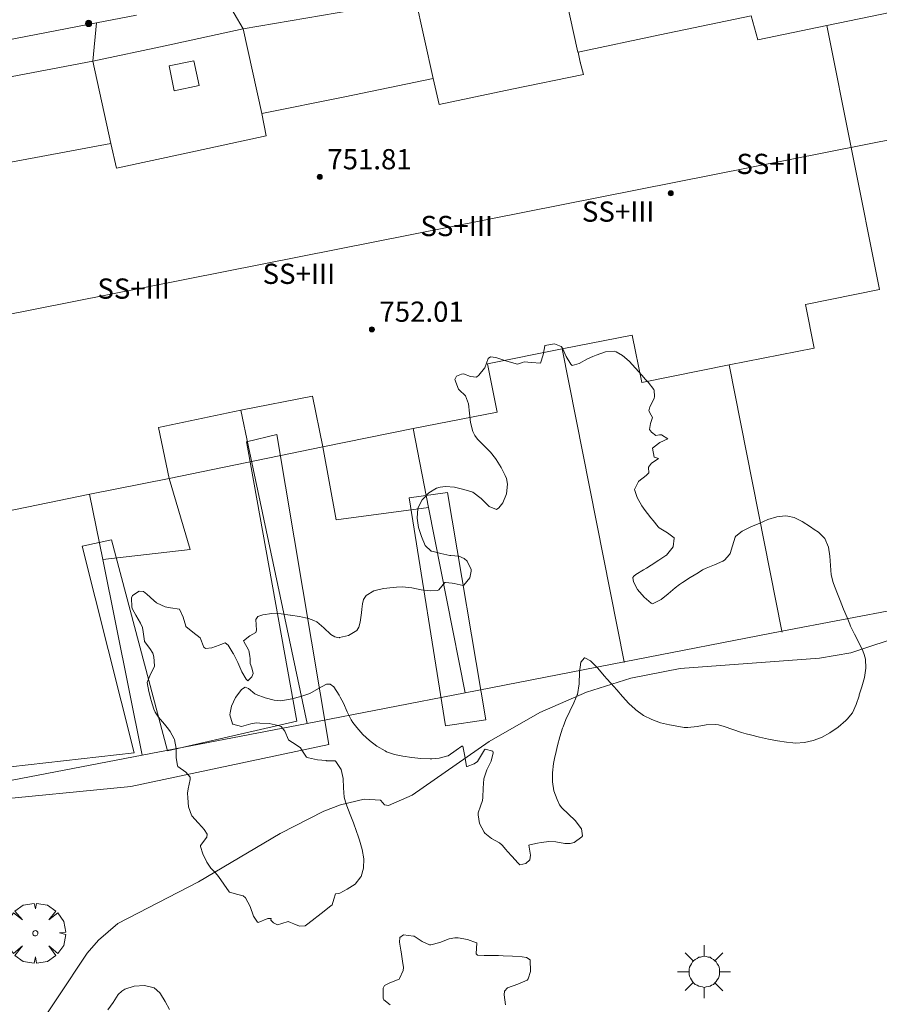
# Model space of a CAD drawing. Units: millimetres. Extents: x 423999 to 425002, y 4487499 to 4488001.
# Drawn here: x 424326 to 424360, y 4487816 to 4487855 of the extents above; entities that cross this region are included whole.
import ezdxf

# ---------------------------------------------------------------- set-up
doc = ezdxf.new("R2010")
doc.units = ezdxf.units.MM
doc.header["$MEASUREMENT"] = 0
doc.linetypes.add('VADO', pattern=[9.01, 2.71, -0.9, 0.9, -0.9, 0.9, -0.9, 0.9, -0.9])
doc.layers.get('0').update_dxf_attribs({"lineweight": 9})
for name, color, linetype, lineweight in [('1', 7, 'Continuous', 9), ('f012003p_num_plantas', 252, 'Continuous', 9), ('f022001p_portal', 7, 'Continuous', 9), ('f050002l_curvanivel_cgn', 23, 'Continuous', 9), ('f050009p_puntocotaconstruccionelevada', 211, 'Continuous', 9), ('f060140s_arboladourbano', 92, 'Continuous', 9), ('f061013p_arbol', 91, 'Continuous', 9), ('f070045l_muro_mur', 30, 'MURO2', 9), ('f070045l_muro_tap', 11, 'MURO2', 9), ('f070047l_seto', 91, 'Continuous', 9), ('f070056l_edificacion_els', 22, 'Continuous', 9), ('f070056l_edificacion_med', 221, 'Continuous', 9), ('f070056s_edificacion_edi', 240, 'Continuous', 9), ('f070058l_elementoconstruido_bordillo', 30, 'Continuous', 9), ('f071045l_vado', 30, 'VADO', 9), ('f081046p_alcorque', 34, 'Continuous', 9), ('f081055p_farola', 7, 'Continuous', 9)]:
    doc.layers.add(name, color=color, linetype=linetype, lineweight=lineweight)
doc.styles.get("Standard").update_dxf_attribs({"font": 'arial.ttf'})
doc.styles.add('Style-s7210005_h', font='txt')
doc.linetypes.add('MURO2', pattern='A,3.1e-05,[1,muro2.shx,S=1,R=0,X=0,Y=0],-3.058844', length=3.058875)

# ---------------------------------------------------------------- blocks, each defined once
blk = doc.blocks.new('punto_cota_construccion_elevada')
at = {"layer": 'f050009p_puntocotaconstruccionelevada'}
h = blk.add_hatch(color=256, dxfattribs=at)
h.dxf.hatch_style = 1
edge = h.paths.add_edge_path()
edge.add_arc((0, 0), 0.1, 0, 360)
blk.add_circle((0, 0), 0.1, dxfattribs=at)
blk = doc.blocks.new('arbol')
at = {"color": 0, "linetype": 'Continuous', "lineweight": 0, "flags": 128}
for points in [[(0.96, 0.012), (1.2, 0.036), (1.128, 0.468), (0.888, 0.804), (0.528, 0.528), (0.816, 0.876), (0.48, 1.104), (0.048, 1.176), (0.012, 0.96), (-0.048, 1.176), (-0.48, 1.104), (-0.816, 0.876), (-0.504, 0.528), (-0.864, 0.804), (-1.104, 0.468), (-1.188, 0.036), (-0.936, 0.012)], [(-0.936, 0.012), (-1.188, -0.048), (-1.104, -0.48), (-0.864, -0.804), (-0.504, -0.504), (-0.816, -0.876), (-0.48, -1.116)], [(-0.48, -1.116), (-0.048, -1.188), (0.012, -0.936), (0.048, -1.188), (0.48, -1.116), (0.816, -0.876), (0.528, -0.504), (0.888, -0.804), (1.128, -0.48), (1.2, -0.048), (0.96, 0.012)]]:
    blk.add_lwpolyline(points, dxfattribs=at)
at = {"color": 0, "linetype": 'Continuous', "lineweight": 0, "extrusion": (0, 0, -1)}
for start, end in [(180.0229, 7.5946), (7.2233, 180.0229)]:
    blk.add_arc((0, 0), 0.104, start, end, dxfattribs=at)
blk = doc.blocks.new('alcorque')
at = {"layer": 'f081046p_alcorque'}
blk.add_lwpolyline([(-0.5, -0.5), (0.5, -0.5), (0.5, 0.5), (-0.5, 0.5)], close=True, dxfattribs=at)
blk = doc.blocks.new('farola')
at = {"layer": '1'}
for points in [[(0, 1.05, 0), (0, 0.6, 0)], [(-0.75, 0.75, 0), (-0.42, 0.42, 0)], [(0.01, 0.61, 0), (0.09, 0.6, 0), (0.16, 0.58, 0), (0.24, 0.57, 0), (0.3, 0.52, 0), (0.37, 0.49, 0), (0.43, 0.43, 0), (0.48, 0.39, 0), (0.52, 0.31, 0), (0.57, 0.25, 0), (0.6, 0.18, 0), (0.61, 0.1, 0), (0.61, 0.03, 0), (0.61, -0.03, 0), (0.61, -0.11, 0), (0.6, -0.18, 0), (0.57, -0.26, 0), (0.52, -0.32, 0), (0.48, -0.39, 0), (0.43, -0.44, 0), (0.37, -0.5, 0), (0.3, -0.53, 0), (0.24, -0.57, 0), (0.16, -0.59, 0), (0.09, -0.6, 0), (0, -0.62, 0), (-0.06, -0.6, 0), (-0.14, -0.59, 0), (-0.21, -0.57, 0), (-0.27, -0.53, 0), (-0.35, -0.5, 0), (-0.41, -0.44, 0), (-0.45, -0.39, 0), (-0.5, -0.32, 0), (-0.54, -0.26, 0), (-0.57, -0.18, 0), (-0.59, -0.11, 0), (-0.59, -0.03, 0), (-0.59, 0.03, 0), (-0.59, 0.1, 0), (-0.57, 0.18, 0), (-0.54, 0.25, 0), (-0.5, 0.31, 0), (-0.45, 0.39, 0), (-0.41, 0.43, 0), (-0.35, 0.49, 0), (-0.27, 0.52, 0), (-0.21, 0.57, 0), (-0.14, 0.58, 0), (-0.06, 0.6, 0), (0.01, 0.61, 0)], [(0.75, 0.75, 0), (0.43, 0.43, 0)], [(-1.05, 0, 0), (-0.59, 0, 0)], [(1.05, 0, 0), (0.61, 0, 0)], [(-0.75, -0.74, 0), (-0.42, -0.41, 0)], [(0, -1.05, 0), (0, -0.62, 0)], [(0.75, -0.75, 0), (0.43, -0.44, 0)]]:
    blk.add_polyline3d(points, dxfattribs=at)
blk = doc.blocks.new('portal_catastro')
at = {"layer": 'f022001p_portal'}
h = blk.add_hatch(color=256, dxfattribs=at)
h.dxf.hatch_style = 1
edge = h.paths.add_edge_path()
edge.add_arc((0, 0), 0.125, 0, 360)
blk.add_circle((0, 0), 0.125, dxfattribs=at)

msp = doc.modelspace()

# ---------------------------------------------------------------- linework, layer by layer
at = {"layer": 'f050002l_curvanivel_cgn'}
msp.add_polyline3d([(424326.192, 4487814.271, 743), (424328.542, 4487817.811, 743), (424328.981, 4487818.324, 743), (424329.755, 4487818.984, 743), (424332.936, 4487820.631, 743), (424336.173, 4487822.533, 743), (424337.894, 4487823.421, 743), (424338.558, 4487823.675, 743), (424339.493, 4487823.894, 743), (424340.133, 4487823.853, 743), (424340.219, 4487823.758, 743), (424340.289, 4487823.67, 743), (424340.452, 4487823.652, 743), (424341.379, 4487824.053, 743), (424344.425, 4487826.183, 743), (424346.425, 4487827.32, 743), (424348.278, 4487828.128, 743), (424350.033, 4487828.685, 743), (424351.974, 4487829.065, 743), (424357.482, 4487829.466, 743), (424358.724, 4487829.68, 743), (424363.052, 4487831.115, 743)], dxfattribs=at)
at = {"layer": 'f060140s_arboladourbano'}
msp.add_polyline3d([(424336.933, 4487818.879, 0), (424336.713, 4487818.963, 0), (424336.58, 4487819.024, 0), (424336.486, 4487819.063, 0), (424336.238, 4487818.977, 0), (424336.061, 4487818.931, 0), (424335.904, 4487819.012, 0), (424335.797, 4487819.107, 0), (424335.812, 4487819.174, 0), (424335.681, 4487819.183, 0), (424335.301, 4487819.015, 0), (424335.273, 4487819.028, 0), (424335.112, 4487819.273, 0), (424334.975, 4487819.654, 0), (424334.803, 4487819.991, 0), (424334.706, 4487820.077, 0), (424334.496, 4487820.126, 0), (424334.163, 4487820.223, 0), (424334.15, 4487820.237, 0), (424333.935, 4487820.529, 0), (424333.733, 4487820.834, 0), (424333.612, 4487820.985, 0), (424333.492, 4487821.096, 0), (424333.422, 4487821.17, 0), (424333.265, 4487821.406, 0), (424333.113, 4487821.74, 0), (424333.025, 4487822.031, 0), (424333.023, 4487822.069, 0), (424333.272, 4487822.389, 0), (424333.282, 4487822.509, 0), (424333.159, 4487822.695, 0), (424333.077, 4487822.801, 0), (424332.921, 4487822.967, 0), (424332.681, 4487823.241, 0), (424332.669, 4487823.262, 0), (424332.547, 4487823.594, 0), (424332.514, 4487823.952, 0), (424332.505, 4487824.128, 0), (424332.525, 4487824.31, 0), (424332.608, 4487824.669, 0), (424332.604, 4487824.76, 0), (424332.435, 4487824.96, 0), (424332.123, 4487825.182, 0), (424332.103, 4487825.225, 0), (424332.059, 4487825.527, 0), (424332.06, 4487825.903, 0), (424331.99, 4487826.258, 0), (424331.981, 4487826.277, 0), (424331.814, 4487826.575, 0), (424331.754, 4487826.667, 0), (424331.595, 4487826.865, 0), (424331.356, 4487827.139, 0), (424331.228, 4487827.339, 0), (424331.178, 4487827.454, 0), (424331.073, 4487827.801, 0), (424331.057, 4487827.855, 0), (424330.975, 4487828.155, 0), (424330.905, 4487828.507, 0), (424330.905, 4487828.511, 0), (424331.037, 4487828.839, 0), (424331.196, 4487829.14, 0), (424331.199, 4487829.167, 0), (424331.178, 4487829.531, 0), (424331.135, 4487829.675, 0), (424331.015, 4487829.855, 0), (424330.811, 4487830.134, 0), (424330.806, 4487830.149, 0), (424330.758, 4487830.511, 0), (424330.724, 4487830.688, 0), (424330.653, 4487830.852, 0), (424330.46, 4487831.167, 0), (424330.332, 4487831.409, 0), (424330.302, 4487831.489, 0), (424330.286, 4487831.861, 0), (424330.334, 4487831.947, 0), (424330.589, 4487832.117, 0), (424330.766, 4487832.105, 0), (424330.899, 4487832.009, 0), (424331.17, 4487831.748, 0), (424331.286, 4487831.665, 0), (424331.481, 4487831.562, 0), (424331.627, 4487831.497, 0), (424331.827, 4487831.466, 0), (424332.185, 4487831.414, 0), (424332.186, 4487831.413, 0), (424332.336, 4487831.089, 0), (424332.437, 4487830.731, 0), (424332.444, 4487830.722, 0), (424332.717, 4487830.5, 0), (424333, 4487830.275, 0), (424333.002, 4487830.273, 0), (424333.144, 4487829.911, 0), (424333.222, 4487829.855, 0), (424333.463, 4487829.881, 0), (424333.75, 4487829.983, 0), (424333.817, 4487830.017, 0), (424333.994, 4487830.082, 0), (424334.118, 4487829.983, 0), (424334.315, 4487829.657, 0), (424334.321, 4487829.647, 0), (424334.491, 4487829.305, 0), (424334.656, 4487828.926, 0), (424334.823, 4487828.639, 0), (424334.884, 4487828.582, 0), (424335.042, 4487828.728, 0), (424335.103, 4487828.865, 0), (424335.046, 4487829.092, 0), (424334.986, 4487829.258, 0), (424334.977, 4487829.45, 0), (424334.969, 4487829.553, 0), (424334.925, 4487829.769, 0), (424334.914, 4487829.807, 0), (424334.729, 4487830.126, 0), (424334.724, 4487830.152, 0), (424334.969, 4487830.35, 0), (424335.207, 4487830.491, 0), (424335.229, 4487830.58, 0), (424335.2, 4487830.997, 0), (424335.289, 4487831.121, 0), (424335.48, 4487831.184, 0), (424335.844, 4487831.234, 0), (424336.21, 4487831.219, 0), (424336.568, 4487831.173, 0), (424336.571, 4487831.173, 0), (424336.927, 4487831.115, 0), (424337.281, 4487831.034, 0), (424337.499, 4487830.963, 0), (424337.622, 4487830.902, 0), (424337.899, 4487830.665, 0), (424338.164, 4487830.411, 0), (424338.327, 4487830.309, 0), (424338.496, 4487830.281, 0), (424338.515, 4487830.284, 0), (424338.87, 4487830.37, 0), (424339.192, 4487830.565, 0), (424339.274, 4487830.703, 0), (424339.328, 4487830.901, 0), (424339.38, 4487831.258, 0), (424339.401, 4487831.405, 0), (424339.416, 4487831.617, 0), (424339.455, 4487831.789, 0), (424339.56, 4487831.949, 0), (424339.864, 4487832.136, 0), (424340.246, 4487832.221, 0), (424340.64, 4487832.265, 0), (424340.771, 4487832.284, 0), (424341.003, 4487832.298, 0), (424341.369, 4487832.254, 0), (424341.736, 4487832.18, 0), (424342.098, 4487832.132, 0), (424342.392, 4487832.153, 0), (424342.442, 4487832.177, 0), (424342.681, 4487832.466, 0), (424342.696, 4487832.467, 0), (424342.967, 4487832.444, 0), (424343.041, 4487832.423, 0), (424343.397, 4487832.34, 0), (424343.424, 4487832.359, 0), (424343.658, 4487832.651, 0), (424343.717, 4487832.915, 0), (424343.713, 4487832.977, 0), (424343.562, 4487833.308, 0), (424343.442, 4487833.419, 0), (424343.226, 4487833.502, 0), (424342.913, 4487833.528, 0), (424342.871, 4487833.537, 0), (424342.516, 4487833.611, 0), (424342.163, 4487833.698, 0), (424342.135, 4487833.706, 0), (424341.897, 4487833.925, 0), (424341.752, 4487834.288, 0), (424341.741, 4487834.32, 0), (424341.637, 4487834.642, 0), (424341.577, 4487835.014, 0), (424341.612, 4487835.384, 0), (424341.725, 4487835.646, 0), (424341.78, 4487835.729, 0), (424342.039, 4487836.007, 0), (424342.352, 4487836.19, 0), (424342.489, 4487836.232, 0), (424342.701, 4487836.259, 0), (424343.063, 4487836.229, 0), (424343.426, 4487836.141, 0), (424343.742, 4487836.05, 0), (424343.78, 4487836.037, 0), (424344.114, 4487835.782, 0), (424344.427, 4487835.466, 0), (424344.719, 4487835.356, 0), (424344.809, 4487835.41, 0), (424344.972, 4487835.608, 0), (424345.117, 4487835.97, 0), (424345.148, 4487836.352, 0), (424345.107, 4487836.571, 0), (424345.064, 4487836.692, 0), (424344.908, 4487837.017, 0), (424344.71, 4487837.333, 0), (424344.683, 4487837.372, 0), (424344.475, 4487837.62, 0), (424344.213, 4487837.875, 0), (424343.964, 4487838.134, 0), (424343.861, 4487838.27, 0), (424343.776, 4487838.432, 0), (424343.689, 4487838.785, 0), (424343.653, 4487839.162, 0), (424343.606, 4487839.532, 0), (424343.497, 4487839.845, 0), (424343.485, 4487839.863, 0), (424343.253, 4487840.066, 0), (424343.219, 4487840.113, 0), (424343.065, 4487840.488, 0), (424343.133, 4487840.62, 0), (424343.335, 4487840.706, 0), (424343.41, 4487840.716, 0), (424343.689, 4487840.613, 0), (424343.93, 4487840.588, 0), (424344.024, 4487840.659, 0), (424344.245, 4487840.944, 0), (424344.251, 4487840.953, 0), (424344.385, 4487841.322, 0), (424344.478, 4487841.384, 0), (424344.696, 4487841.358, 0), (424345.05, 4487841.242, 0), (424345.09, 4487841.23, 0), (424345.398, 4487841.132, 0), (424345.545, 4487841.091, 0), (424345.741, 4487841.161, 0), (424345.814, 4487841.191, 0), (424346.096, 4487841.166, 0), (424346.456, 4487841.13, 0), (424346.458, 4487841.13, 0), (424346.562, 4487841.471, 0), (424346.622, 4487841.825, 0), (424346.631, 4487841.83, 0), (424347.011, 4487841.899, 0), (424347.268, 4487841.796, 0), (424347.32, 4487841.725, 0), (424347.473, 4487841.398, 0), (424347.65, 4487841.095, 0), (424347.663, 4487841.079, 0), (424347.702, 4487841.05, 0), (424347.985, 4487841.118, 0), (424348.319, 4487841.31, 0), (424348.528, 4487841.404, 0), (424348.663, 4487841.451, 0), (424349.029, 4487841.585, 0), (424349.382, 4487841.607, 0), (424349.442, 4487841.586, 0), (424349.691, 4487841.443, 0), (424349.964, 4487841.213, 0), (424350.217, 4487840.944, 0), (424350.462, 4487840.659, 0), (424350.606, 4487840.497, 0), (424350.711, 4487840.382, 0), (424350.932, 4487840.097, 0), (424350.95, 4487840.066, 0), (424350.964, 4487839.813, 0), (424350.948, 4487839.743, 0), (424350.778, 4487839.406, 0), (424350.736, 4487839.258, 0), (424350.836, 4487839.084, 0), (424350.887, 4487838.989, 0), (424350.803, 4487838.746, 0), (424350.768, 4487838.519, 0), (424350.84, 4487838.408, 0), (424351.01, 4487838.279, 0), (424351.162, 4487838.307, 0), (424351.245, 4487838.307, 0), (424351.49, 4487838.15, 0), (424351.49, 4487838.143, 0), (424351.179, 4487837.997, 0), (424351.115, 4487837.965, 0), (424350.887, 4487837.776, 0), (424350.885, 4487837.773, 0), (424350.953, 4487837.42, 0), (424350.956, 4487837.417, 0), (424351.125, 4487837.362, 0), (424350.983, 4487837.27, 0), (424350.847, 4487837.176, 0), (424350.73, 4487837.025, 0), (424350.724, 4487837.009, 0), (424350.739, 4487836.8, 0), (424350.636, 4487836.693, 0), (424350.34, 4487836.47, 0), (424350.331, 4487836.457, 0), (424350.169, 4487836.147, 0), (424350.17, 4487836.142, 0), (424350.278, 4487835.822, 0), (424350.468, 4487835.499, 0), (424350.6, 4487835.307, 0), (424350.688, 4487835.191, 0), (424350.822, 4487835.024, 0), (424350.912, 4487834.909, 0), (424351.103, 4487834.669, 0), (424351.141, 4487834.627, 0), (424351.471, 4487834.425, 0), (424351.736, 4487834.229, 0), (424351.74, 4487834.221, 0), (424351.701, 4487833.878, 0), (424351.44, 4487833.551, 0), (424351.416, 4487833.534, 0), (424351.137, 4487833.349, 0), (424350.833, 4487833.152, 0), (424350.651, 4487833.035, 0), (424350.527, 4487832.961, 0), (424350.22, 4487832.775, 0), (424350.147, 4487832.72, 0), (424350.111, 4487832.665, 0), (424350.132, 4487832.489, 0), (424350.291, 4487832.186, 0), (424350.558, 4487831.888, 0), (424350.827, 4487831.646, 0), (424350.877, 4487831.617, 0), (424351.221, 4487831.786, 0), (424351.23, 4487831.793, 0), (424351.502, 4487832.016, 0), (424351.78, 4487832.25, 0), (424351.954, 4487832.38, 0), (424352.074, 4487832.461, 0), (424352.378, 4487832.659, 0), (424352.686, 4487832.851, 0), (424352.866, 4487832.959, 0), (424353, 4487833.03, 0), (424353.335, 4487833.165, 0), (424353.668, 4487833.313, 0), (424353.73, 4487833.349, 0), (424353.928, 4487833.565, 0), (424353.957, 4487833.61, 0), (424354.042, 4487833.909, 0), (424354.145, 4487834.259, 0), (424354.177, 4487834.295, 0), (424354.428, 4487834.491, 0), (424354.75, 4487834.653, 0), (424354.926, 4487834.728, 0), (424355.094, 4487834.802, 0), (424355.447, 4487834.951, 0), (424355.799, 4487835.063, 0), (424356.146, 4487835.1, 0), (424356.234, 4487835.092, 0), (424356.481, 4487835.028, 0), (424356.805, 4487834.87, 0), (424357.124, 4487834.665, 0), (424357.271, 4487834.566, 0), (424357.439, 4487834.457, 0), (424357.697, 4487834.207, 0), (424357.833, 4487833.864, 0), (424357.889, 4487833.504, 0), (424357.912, 4487833.136, 0), (424357.946, 4487832.773, 0), (424358.027, 4487832.459, 0), (424358.039, 4487832.426, 0), (424358.169, 4487832.088, 0), (424358.302, 4487831.75, 0), (424358.437, 4487831.412, 0), (424358.574, 4487831.077, 0), (424358.685, 4487830.811, 0), (424358.714, 4487830.743, 0), (424358.873, 4487830.415, 0), (424359.041, 4487830.091, 0), (424359.196, 4487829.764, 0), (424359.255, 4487829.619, 0), (424359.307, 4487829.427, 0), (424359.32, 4487829.071, 0), (424359.26, 4487828.704, 0), (424359.158, 4487828.336, 0), (424359.058, 4487828.016, 0), (424359.046, 4487827.977, 0), (424358.937, 4487827.636, 0), (424358.783, 4487827.316, 0), (424358.575, 4487827.059, 0), (424358.528, 4487827.013, 0), (424358.217, 4487826.742, 0), (424357.897, 4487826.517, 0), (424357.567, 4487826.339, 0), (424357.23, 4487826.211, 0), (424356.886, 4487826.136, 0), (424356.536, 4487826.117, 0), (424356.436, 4487826.122, 0), (424356.18, 4487826.147, 0), (424355.823, 4487826.199, 0), (424355.464, 4487826.266, 0), (424355.107, 4487826.346, 0), (424354.753, 4487826.435, 0), (424354.59, 4487826.479, 0), (424354.404, 4487826.535, 0), (424354.061, 4487826.656, 0), (424353.717, 4487826.774, 0), (424353.496, 4487826.835, 0), (424353.368, 4487826.855, 0), (424353.008, 4487826.835, 0), (424352.643, 4487826.765, 0), (424352.279, 4487826.724, 0), (424352.129, 4487826.733, 0), (424351.919, 4487826.765, 0), (424351.558, 4487826.831, 0), (424351.203, 4487826.921, 0), (424350.857, 4487827.045, 0), (424350.53, 4487827.211, 0), (424350.225, 4487827.427, 0), (424350.192, 4487827.456, 0), (424349.951, 4487827.684, 0), (424349.703, 4487827.95, 0), (424349.468, 4487828.22, 0), (424349.232, 4487828.489, 0), (424349.076, 4487828.657, 0), (424348.982, 4487828.761, 0), (424348.71, 4487829.086, 0), (424348.438, 4487829.369, 0), (424348.203, 4487829.482, 0), (424348.191, 4487829.481, 0), (424348.048, 4487829.31, 0), (424348.004, 4487828.923, 0), (424347.985, 4487828.454, 0), (424347.913, 4487828.039, 0), (424347.905, 4487828.019, 0), (424347.77, 4487827.709, 0), (424347.612, 4487827.381, 0), (424347.459, 4487827.05, 0), (424347.347, 4487826.759, 0), (424347.331, 4487826.71, 0), (424347.224, 4487826.364, 0), (424347.13, 4487826.014, 0), (424347.044, 4487825.661, 0), (424347.023, 4487825.568, 0), (424346.973, 4487825.303, 0), (424346.933, 4487824.942, 0), (424346.926, 4487824.806, 0), (424346.93, 4487824.584, 0), (424346.99, 4487824.229, 0), (424347.113, 4487823.88, 0), (424347.214, 4487823.671, 0), (424347.296, 4487823.548, 0), (424347.562, 4487823.301, 0), (424347.825, 4487823.055, 0), (424347.826, 4487823.053, 0), (424348.071, 4487822.727, 0), (424348.111, 4487822.44, 0), (424348.089, 4487822.402, 0), (424347.786, 4487822.186, 0), (424347.63, 4487822.147, 0), (424347.421, 4487822.146, 0), (424347.06, 4487822.206, 0), (424346.79, 4487822.216, 0), (424346.699, 4487822.206, 0), (424346.488, 4487822.177, 0), (424346.34, 4487822.155, 0), (424346.036, 4487822.093, 0), (424345.996, 4487822.072, 0), (424346.067, 4487821.685, 0), (424346.041, 4487821.499, 0), (424345.876, 4487821.348, 0), (424345.639, 4487821.303, 0), (424345.57, 4487821.372, 0), (424345.322, 4487821.636, 0), (424345.155, 4487821.825, 0), (424345.081, 4487821.912, 0), (424344.947, 4487822.071, 0), (424344.835, 4487822.169, 0), (424344.523, 4487822.336, 0), (424344.258, 4487822.553, 0), (424344.231, 4487822.589, 0), (424344.047, 4487822.934, 0), (424343.99, 4487823.28, 0), (424343.996, 4487823.359, 0), (424344.088, 4487823.622, 0), (424344.166, 4487823.847, 0), (424344.18, 4487823.968, 0), (424344.197, 4487824.33, 0), (424344.216, 4487824.696, 0), (424344.217, 4487824.699, 0), (424344.33, 4487825.051, 0), (424344.501, 4487825.395, 0), (424344.584, 4487825.731, 0), (424344.579, 4487825.789, 0), (424344.276, 4487825.867, 0), (424344.244, 4487825.85, 0), (424344.083, 4487825.58, 0), (424343.965, 4487825.392, 0), (424343.839, 4487825.299, 0), (424343.558, 4487825.183, 0), (424343.527, 4487825.186, 0), (424343.461, 4487825.594, 0), (424343.387, 4487825.996, 0), (424343.35, 4487825.996, 0), (424343.124, 4487825.829, 0), (424342.806, 4487825.611, 0), (424342.792, 4487825.607, 0), (424342.45, 4487825.52, 0), (424342.158, 4487825.486, 0), (424342.092, 4487825.488, 0), (424341.732, 4487825.507, 0), (424341.372, 4487825.546, 0), (424341.011, 4487825.601, 0), (424340.747, 4487825.652, 0), (424340.653, 4487825.674, 0), (424340.374, 4487825.773, 0), (424340.312, 4487825.805, 0), (424339.994, 4487825.994, 0), (424339.703, 4487826.212, 0), (424339.436, 4487826.459, 0), (424339.194, 4487826.732, 0), (424339.044, 4487826.931, 0), (424338.979, 4487827.031, 0), (424338.818, 4487827.354, 0), (424338.675, 4487827.686, 0), (424338.543, 4487827.936, 0), (424338.499, 4487828.011, 0), (424338.29, 4487828.333, 0), (424338.144, 4487828.441, 0), (424338.004, 4487828.449, 0), (424337.679, 4487828.266, 0), (424337.344, 4487828.072, 0), (424337.334, 4487828.069, 0), (424336.982, 4487827.959, 0), (424336.63, 4487827.859, 0), (424336.278, 4487827.795, 0), (424336.19, 4487827.787, 0), (424335.926, 4487827.805, 0), (424335.575, 4487827.903, 0), (424335.225, 4487828.036, 0), (424335.16, 4487828.06, 0), (424334.91, 4487828.273, 0), (424334.779, 4487828.325, 0), (424334.637, 4487828.233, 0), (424334.414, 4487827.932, 0), (424334.402, 4487827.914, 0), (424334.246, 4487827.574, 0), (424334.185, 4487827.311, 0), (424334.173, 4487827.23, 0), (424334.283, 4487826.877, 0), (424334.297, 4487826.864, 0), (424334.643, 4487826.772, 0), (424335.007, 4487826.88, 0), (424335.217, 4487826.909, 0), (424335.368, 4487826.902, 0), (424335.729, 4487826.882, 0), (424336.088, 4487826.814, 0), (424336.205, 4487826.772, 0), (424336.354, 4487826.588, 0), (424336.496, 4487826.239, 0), (424336.505, 4487826.231, 0), (424336.803, 4487826.045, 0), (424336.97, 4487825.93, 0), (424337.052, 4487825.794, 0), (424337.209, 4487825.562, 0), (424337.289, 4487825.531, 0), (424337.644, 4487825.454, 0), (424337.979, 4487825.419, 0), (424338.004, 4487825.418, 0), (424338.342, 4487825.413, 0), (424338.364, 4487825.392, 0), (424338.58, 4487825.07, 0), (424338.66, 4487824.715, 0), (424338.676, 4487824.345, 0), (424338.703, 4487823.98, 0), (424338.75, 4487823.788, 0), (424338.804, 4487823.634, 0), (424338.931, 4487823.295, 0), (424339.062, 4487822.955, 0), (424339.189, 4487822.615, 0), (424339.255, 4487822.427, 0), (424339.307, 4487822.271, 0), (424339.41, 4487821.91, 0), (424339.473, 4487821.541, 0), (424339.467, 4487821.173, 0), (424339.373, 4487820.844, 0), (424339.361, 4487820.819, 0), (424339.133, 4487820.538, 0), (424338.821, 4487820.336, 0), (424338.524, 4487820.183, 0), (424338.486, 4487820.172, 0), (424338.348, 4487820.153, 0), (424338.285, 4487819.939, 0), (424338.223, 4487819.718, 0), (424338.119, 4487819.635, 0), (424337.834, 4487819.411, 0), (424337.621, 4487819.246, 0), (424337.547, 4487819.188, 0), (424337.26, 4487818.966, 0), (424337.154, 4487818.888, 0)], close=True, dxfattribs=at)
for points in [[(424340.509, 4487815.763, 0), (424340.262, 4487815.959, 0), (424340.242, 4487816.022, 0), (424340.237, 4487816.42, 0), (424340.287, 4487816.529, 0), (424340.505, 4487816.64, 0), (424340.869, 4487816.777, 0), (424340.888, 4487816.805, 0), (424341.032, 4487817.125, 0), (424341.038, 4487817.239, 0), (424341.005, 4487817.494, 0), (424340.948, 4487817.865, 0), (424340.94, 4487817.928, 0), (424340.887, 4487818.239, 0), (424340.902, 4487818.423, 0), (424341.04, 4487818.528, 0), (424341.431, 4487818.484, 0), (424341.459, 4487818.477, 0), (424341.781, 4487818.269, 0), (424342.068, 4487818.135, 0), (424342.121, 4487818.134, 0), (424342.482, 4487818.224, 0), (424342.844, 4487818.368, 0), (424343.073, 4487818.41, 0), (424343.207, 4487818.408, 0), (424343.574, 4487818.35, 0), (424343.933, 4487818.213, 0), (424343.939, 4487818.21, 0), (424343.912, 4487817.781, 0), (424343.963, 4487817.724, 0), (424344.229, 4487817.714, 0), (424344.604, 4487817.714, 0), (424344.797, 4487817.71, 0), (424344.979, 4487817.703, 0), (424345.353, 4487817.689, 0), (424345.727, 4487817.662, 0), (424345.908, 4487817.642, 0), (424346.044, 4487817.537, 0), (424346.066, 4487817.086, 0), (424345.974, 4487816.79, 0), (424345.929, 4487816.736, 0), (424345.561, 4487816.583, 0), (424345.155, 4487816.437, 0), (424345.037, 4487816.301, 0), (424345.017, 4487816.163, 0), (424345.07, 4487815.766, 0)], [(424329.357, 4487815.564, 0), (424329.567, 4487815.862, 0), (424329.765, 4487816.168, 0), (424329.907, 4487816.307, 0), (424330.027, 4487816.379, 0), (424330.398, 4487816.502, 0), (424330.81, 4487816.529, 0), (424331.183, 4487816.433, 0), (424331.408, 4487816.239, 0), (424331.438, 4487816.193, 0), (424331.625, 4487815.89, 0), (424331.798, 4487815.581, 0)]]:
    msp.add_polyline3d(points, dxfattribs=at)
at = {"layer": 'f070045l_muro_mur'}
msp.add_line((424348.028, 4487853.037, 742.412), (424348.031, 4487853.029, 742.412), dxfattribs=at)
for points in [[(424342.218, 4487852.387, 742.41), (424341.498, 4487855.617, 742.41), (424344.408, 4487856.247, 742.41), (424347.178, 4487856.857, 742.412), (424347.938, 4487853.437, 742.412)], [(424329.478, 4487849.817, 742.39), (424328.768, 4487853.077, 742.39), (424331.628, 4487853.687, 742.39), (424334.708, 4487854.357, 742.39), (424335.438, 4487851.007, 742.39)]]:
    msp.add_polyline3d(points, dxfattribs=at)
at = {"layer": 'f070045l_muro_tap'}
for p, q in [((424349.758, 4487829.327, 743.76), (424347.308, 4487841.706, 743.713)), ((424355.998, 4487830.536, 743.76), (424353.908, 4487841.076, 743.713)), ((424355.998, 4487830.536, 743.76), (424362.338, 4487831.756, 743.565)), ((424349.758, 4487829.327, 743.76), (424355.998, 4487830.536, 743.76)), ((424356.008, 4487830.506, 743.76), (424355.998, 4487830.536, 743.76)), ((424343.478, 4487828.097, 743.803), (424349.758, 4487829.327, 743.76)), ((424349.768, 4487829.307, 743.76), (424349.758, 4487829.327, 743.76)), ((424337.228, 4487826.887, 743.167), (424343.478, 4487828.097, 743.803)), ((424330.708, 4487825.637, 743.545), (424337.228, 4487826.887, 743.167))]:
    msp.add_line(p, q, dxfattribs=at)
for points in [[(424337.228, 4487826.887, 743.167), (424334.915, 4487837.822, 743.657), (424334.608, 4487839.276, 743.722)], [(424343.478, 4487828.097, 743.803), (424342.034, 4487835.428, 743.922), (424341.418, 4487838.556, 743.973)], [(424321.708, 4487836.527, 743.877), (424324.198, 4487824.387, 743.526), (424330.708, 4487825.637, 743.545)], [(424330.708, 4487825.637, 743.545), (424329.156, 4487833.375, 743.814), (424328.638, 4487835.956, 743.904)]]:
    msp.add_polyline3d(points, dxfattribs=at)
at = {"layer": 'f070047l_seto'}
for points in [[(424322.481, 4487833.514, 743.877), (424323.791, 4487833.764, 743.877), (424325.508, 4487825.175, 743.526), (424330.395, 4487825.725, 743.545), (424328.34, 4487833.897, 743.904), (424329.503, 4487834.148, 743.904), (424331.708, 4487825.807, 743.545), (424336.823, 4487826.98, 743.545), (424334.881, 4487837.816, 743.719), (424334.843, 4487838.026, 743.722), (424336.035, 4487838.322, 743.722), (424338.086, 4487826.064, 743.167), (424330.264, 4487824.401, 743.545), (424324.34, 4487823.816, 743.526), (424322.481, 4487833.514, 743.877)], [(424341.261, 4487835.808, 743.803), (424342.784, 4487836.02, 743.803), (424344.298, 4487827.037, 743.803), (424342.707, 4487826.801, 743.167), (424341.261, 4487835.808, 743.803)]]:
    msp.add_polyline3d(points, dxfattribs=at)
at = {"layer": 'f070056l_edificacion_els'}
msp.add_polyline3d([(424329.156, 4487833.375, 972.806), (424332.604, 4487833.768, 972.806), (424331.779, 4487836.577, 972.806), (424337.849, 4487837.827, 972.806), (424338.386, 4487834.945, 972.806), (424342.034, 4487835.428, 972.806)], dxfattribs=at)
at = {"layer": 'f070056l_edificacion_med'}
msp.add_line((424320.713, 4487842.126, 753.438), (424384.139, 4487854.706, 754.328), dxfattribs=at)
msp.add_polyline3d([(424359.859, 4487844.056, 743.566), (424358.759, 4487849.536, 742.499), (424357.769, 4487854.486, 742.499)], dxfattribs=at)
at = {"layer": 'f070056s_edificacion_edi'}
for points in [[(424322.619, 4487848.557, 742.623), (424325.939, 4487849.167, 742.623), (424329.479, 4487849.817, 742.39), (424329.699, 4487848.847, 742.39), (424332.519, 4487849.457, 742.39), (424335.609, 4487850.127, 742.39), (424335.439, 4487851.007, 742.39), (424338.719, 4487851.667, 742.41), (424342.219, 4487852.387, 742.41), (424342.449, 4487851.367, 742.41), (424345.329, 4487851.967, 742.41), (424348.159, 4487852.557, 742.412), (424348.029, 4487853.037, 742.412), (424347.939, 4487853.437, 742.412), (424351.179, 4487854.116, 742.412), (424354.779, 4487854.876, 742.412), (424355.049, 4487853.926, 742.412), (424357.769, 4487854.486, 742.499), (424360.779, 4487855.106, 742.499)], [(424359.859, 4487844.056, 743.566), (424356.929, 4487843.456, 743.713), (424357.279, 4487841.736, 743.566), (424353.909, 4487841.076, 743.713), (424350.459, 4487840.366, 743.713), (424350.079, 4487842.246, 743.713), (424347.309, 4487841.706, 743.713), (424344.359, 4487841.107, 743.973), (424344.749, 4487839.196, 743.973), (424341.419, 4487838.557, 743.973), (424337.849, 4487837.827, 743.973), (424337.439, 4487839.837, 743.973), (424334.609, 4487839.277, 743.722), (424331.359, 4487838.597, 743.722), (424331.779, 4487836.577, 743.904), (424328.639, 4487835.957, 743.904), (424325.329, 4487835.277, 743.877)]]:
    msp.add_polyline3d(points, dxfattribs=at)
at = {"layer": 'f070058l_elementoconstruido_bordillo'}
for p, q in [((424341.518, 4487855.528, 742.44), (424334.708, 4487854.357, 742.21)), ((424328.768, 4487853.077, 742.36), (424321.928, 4487851.777, 742.32))]:
    msp.add_line(p, q, dxfattribs=at)
msp.add_polyline3d([(424321.336, 4487853.126, 742.51), (424328.909, 4487854.591, 742.39), (424330.484, 4487854.896, 742.35)], dxfattribs=at)
at = {"layer": 'f071045l_vado'}
for p, q in [((424334.708, 4487854.357, 972.806), (424333.981, 4487855.598, 972.806)), ((424328.768, 4487853.077, 972.806), (424328.909, 4487854.591, 972.806))]:
    msp.add_line(p, q, dxfattribs=at)

# ---------------------------------------------------------------- block references
at = {"layer": 'f022001p_portal'}
msp.add_blockref('portal_catastro', (424328.599, 4487854.57), dxfattribs=at)
at = {"layer": 'f050009p_puntocotaconstruccionelevada'}
for p in [(424337.733, 4487848.501, 751.81), (424351.602, 4487847.856, 753.46), (424339.792, 4487842.472, 752.01)]:
    msp.add_blockref('punto_cota_construccion_elevada', p, dxfattribs=at)
at = {"layer": 'f061013p_arbol'}
msp.add_blockref('arbol', (424326.491, 4487818.596, 743.526), dxfattribs=at)
at = {"layer": 'f081046p_alcorque', "rotation": 191.7617507609999}
msp.add_blockref('alcorque', (424332.37, 4487852.5, 742.126), dxfattribs=at)
at = {"layer": 'f081055p_farola'}
msp.add_blockref('farola', (424352.919, 4487817.073, 742.871), dxfattribs=at)

# ---------------------------------------------------------------- texts
at = {"layer": 'f012003p_num_plantas', "char_height": 0.8, "width": 4.8, "attachment_point": 5}
for insert in [(424355.632, 4487849.015), (424349.528, 4487847.13), (424343.147, 4487846.56), (424336.907, 4487844.67), (424330.376, 4487844.085)]:
    msp.add_mtext('{\\fArial|b0|i0;SS+III}', dxfattribs=dict(at, insert=insert))
at = {"layer": 'f050009p_puntocotaconstruccionelevada', "style": 'Style-s7210005_h'}
for s, p in [('751.81', (424338.033, 4487848.801, 751.81)), ('752.01', (424340.092, 4487842.772, 752.01))]:
    msp.add_text(s, height=0.8, dxfattribs=at).set_placement(p)

doc.saveas('drawing.dxf')
